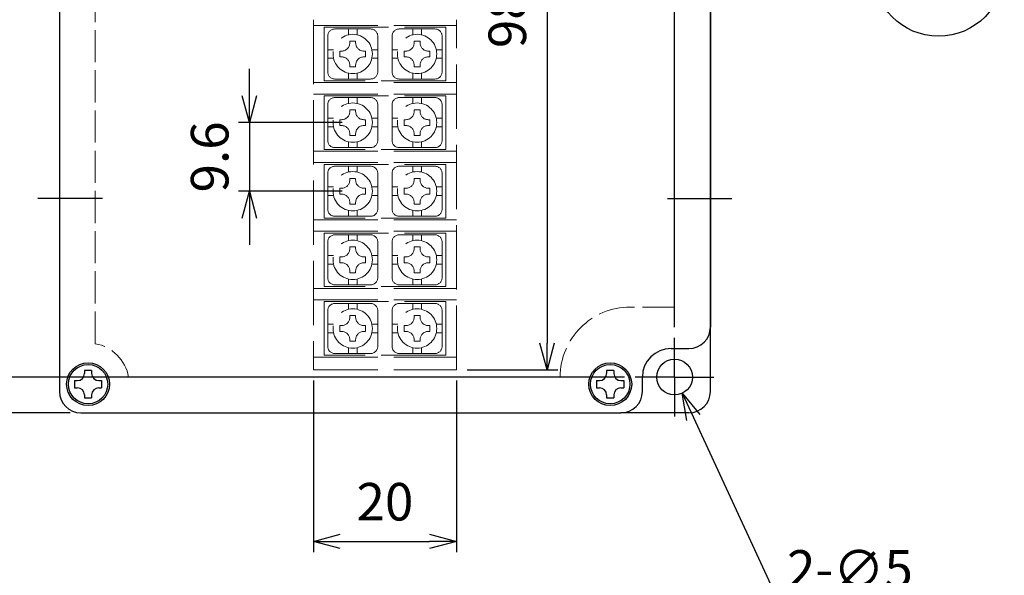
# Model space of a CAD drawing. Units: millimetres. Extents: x 0 to 1234, y 0 to 420.
# Drawn here: x 252 to 389, y 140 to 218 of the extents above; entities that cross this region are included whole.
import ezdxf

# ---------------------------------------------------------------- set-up
doc = ezdxf.new("R2010")
doc.units = ezdxf.units.MM
doc.header["$LTSCALE"] = 1.5
for name, pattern in [('AM_ISO02W050', [7.5, 6, -1.5]), ('AM_ISO02W050x2', [3.75, 3, -0.75]), ('AM_ISO08W050', [18, 12, -1.5, 3, -1.5]), ('AM_ISO08W050x2', [9, 6, -0.75, 1.5, -0.75])]:
    doc.linetypes.add(name, pattern=pattern)
for name, color, linetype, lineweight in [('AM_5', 3, 'Continuous', 25), ('AM_7', 4, 'AM_ISO08W050', 25), ('導電板0', 3, 'AM_ISO02W050x2', 13), ('端子ﾋﾞｽ0', 4, 'AM_ISO02W050x2', 13), ('ｶﾊﾞｰ取付ﾋﾞｽ', 8, 'Continuous', 25), ('ﾄｯﾌﾟｶﾊﾞｰ', 7, 'Continuous', 25), ('ﾄｯﾌﾟｶﾊﾞｰ0', 7, 'AM_ISO02W050x2', 13), ('ﾎﾞﾃﾞｨｰ', 2, 'Continuous', 25), ('ﾎﾞﾃﾞｨｰ0', 2, 'AM_ISO02W050x2', 13)]:
    doc.layers.add(name, color=color, linetype=linetype, lineweight=lineweight)
doc.styles.add('ACISOTS', font='isocp.shx', dxfattribs={"height": 1, "bigfont": 'extfont.shx'})
doc.styles.get("Standard").update_dxf_attribs({"font": 'ISOCP.SHX', "bigfont": 'EXTFONT.SHX'})
doc.dimstyles.new('AM_ISO$0', dxfattribs={"dimtxt": 3.5, "dimasz": 2.5, "dimexe": 1, "dimexo": 1, "dimgap": 1.5, "dimtad": 1, "dimdsep": 46, "dimtxsty": 'STANDARD', "dimblk": 'OPEN30', "dimcen": 0, "dimclrd": 3, "dimclre": 3, "dimclrt": 2, "dimadec": 0, "dimazin": 2, "dimtp": 0.1, "dimtm": 0.1, "dimtfac": 0.71, "dimtmove": 0, "dimatfit": 3, "dimldrblk": 'OPEN30', "dimfxl": 1, "dimlwd": -1, "dimlwe": -1, "dimarcsym": 0})
doc.dimstyles.new('AM_ISO$3', dxfattribs={"dimtxt": 3.5, "dimasz": 2.5, "dimexe": 1, "dimexo": 1, "dimgap": 1.5, "dimtad": 1, "dimtoh": 1, "dimdsep": 46, "dimtxsty": 'STANDARD', "dimblk": 'OPEN30', "dimcen": 0, "dimclrd": 3, "dimclre": 3, "dimclrt": 2, "dimadec": 0, "dimazin": 2, "dimtp": 0.1, "dimtm": 0.1, "dimtfac": 0.71, "dimtofl": 0, "dimtmove": 0, "dimatfit": 0, "dimldrblk": 'OPEN30', "dimfxl": 1, "dimlwd": -1, "dimlwe": -1, "dimarcsym": 0})

# ---------------------------------------------------------------- blocks, each defined once
blk = doc.blocks.new('_Open30')
at = {"color": 0, "linetype": 'ByBlock', "lineweight": -2}
for p, q in [((-1, 0.268), (0, 0)), ((0, 0), (-1, -0.268)), ((0, 0), (-1, 0))]:
    blk.add_line(p, q, dxfattribs=at)
blk = doc.blocks.new('*D12')
at = {"layer": 'AM_5', "color": 3}
for p, q in [((258.73, 273.22), (230.01, 273.22)), ((231.51, 166.97), (231.51, 269.47)), ((258.73, 163.22), (230.01, 163.22))]:
    blk.add_line(p, q, dxfattribs=at)
at = {"layer": 'Defpoints', "color": 0}
for p in [(231.51, 273.22), (260.23, 273.22), (260.23, 163.22)]:
    blk.add_point(p, dxfattribs=at)
at = {"layer": 'AM_5', "color": 3, "xscale": 3.75, "yscale": 3.75, "zscale": 3.75}
for p, rotation in [((231.51, 273.22), 90), ((231.51, 163.22), 270)]:
    blk.add_blockref('_Open30', p, dxfattribs=dict(at, rotation=rotation))
at = {"layer": 'AM_5', "color": 2, "insert": (226.64, 218.22), "char_height": 5.25, "attachment_point": 5, "rotation": 90}
blk.add_mtext('110', dxfattribs=at)
blk = doc.blocks.new('*D22')
at = {"layer": 'AM_5', "color": 3}
for p, q in [((345.85, 162.55), (358.22, 135.83)), ((358.22, 135.83), (375, 135.83))]:
    blk.add_line(p, q, dxfattribs=at)
at = {"layer": 'Defpoints', "color": 0}
for p in [(342.18, 170.49), (344.28, 165.95)]:
    blk.add_point(p, dxfattribs=at)
at = {"layer": 'AM_5', "color": 3, "xscale": 3.75, "yscale": 3.75, "zscale": 3.75, "rotation": 114.8440467943601}
blk.add_blockref('_Open30', (344.28, 165.95), dxfattribs=at)
at = {"layer": 'AM_5', "color": 2, "insert": (367.74, 140.7), "char_height": 5.25, "attachment_point": 5}
blk.add_mtext('2-∅5', dxfattribs=at)
blk = doc.blocks.new('*D27')
at = {"layer": 'AM_5', "color": 3}
for p, q in [((255.23, 268.22), (243.27, 268.22)), ((244.77, 171.97), (244.77, 264.47)), ((336.23, 168.22), (243.27, 168.22))]:
    blk.add_line(p, q, dxfattribs=at)
at = {"layer": 'Defpoints', "color": 0}
for p in [(244.77, 268.22), (256.73, 268.22), (337.73, 168.22)]:
    blk.add_point(p, dxfattribs=at)
at = {"layer": 'AM_5', "color": 3, "xscale": 3.75, "yscale": 3.75, "zscale": 3.75}
for p, rotation in [((244.77, 268.22), 90), ((244.77, 168.22), 270)]:
    blk.add_blockref('_Open30', p, dxfattribs=dict(at, rotation=rotation))
at = {"layer": 'AM_5', "color": 2, "insert": (239.9, 218.22), "char_height": 5.25, "attachment_point": 5, "rotation": 90}
blk.add_mtext('100', dxfattribs=at)
blk = doc.blocks.new('*D28')
at = {"layer": 'AM_5', "color": 3}
for p, q in [((262.23, 275.22), (262.23, 286.7)), ((343.23, 175.22), (343.23, 286.7)), ((339.48, 285.2), (265.98, 285.2))]:
    blk.add_line(p, q, dxfattribs=at)
at = {"layer": 'Defpoints', "color": 0}
for p in [(262.23, 285.2), (262.23, 273.72), (343.23, 173.72)]:
    blk.add_point(p, dxfattribs=at)
at = {"layer": 'AM_5', "color": 3, "xscale": 3.75, "yscale": 3.75, "zscale": 3.75, "rotation": 180}
blk.add_blockref('_Open30', (262.23, 285.2), dxfattribs=at)
at = {"layer": 'AM_5', "color": 3, "xscale": 3.75, "yscale": 3.75, "zscale": 3.75}
blk.add_blockref('_Open30', (343.23, 285.2), dxfattribs=at)
at = {"layer": 'AM_5', "color": 2, "insert": (302.73, 290.08), "char_height": 5.25, "attachment_point": 5}
blk.add_mtext('81', dxfattribs=at)
blk = doc.blocks.new('*S57')
at = {"layer": 'AM_5', "color": 3, "linetype": 'Continuous'}
for p, q in [((312.16, 250.01), (307.23, 251.82)), ((312.64, 251.33), (307.23, 251.82)), ((307.23, 251.82), (311.67, 248.69))]:
    blk.add_line(p, q, dxfattribs=at)
at = {"layer": 'AM_5', "color": 3}
blk.add_line((371.51, 228.26), (312.16, 250.01), dxfattribs=at)
blk.add_circle((380.13, 225.1), 9.19, dxfattribs=at)
at = {"layer": 'AM_5', "color": 7, "insert": (380.13, 225.1), "char_height": 5.25, "attachment_point": 5, "style": 'ACISOTS'}
blk.add_mtext('5', dxfattribs=at)
blk = doc.blocks.new('*D29')
at = {"layer": 'AM_5', "color": 3}
for p, q in [((314.23, 267.22), (326.89, 267.22)), ((325.39, 263.47), (325.39, 172.97)), ((314.23, 169.22), (326.89, 169.22))]:
    blk.add_line(p, q, dxfattribs=at)
at = {"layer": 'Defpoints', "color": 0}
for p in [(312.73, 267.22), (312.73, 169.22), (325.39, 169.22)]:
    blk.add_point(p, dxfattribs=at)
at = {"layer": 'AM_5', "color": 3, "xscale": 3.75, "yscale": 3.75, "zscale": 3.75}
for p, rotation in [((325.39, 267.22), 90), ((325.39, 169.22), 270)]:
    blk.add_blockref('_Open30', p, dxfattribs=dict(at, rotation=rotation))
at = {"layer": 'AM_5', "color": 2, "insert": (320.52, 218.22), "char_height": 5.25, "attachment_point": 5, "rotation": 90}
blk.add_mtext('98', dxfattribs=at)
blk = doc.blocks.new('*D40')
at = {"layer": 'AM_5', "color": 3}
for p, q in [((292.73, 167.72), (292.73, 143.72)), ((312.73, 167.72), (312.73, 143.72)), ((296.48, 145.22), (308.98, 145.22))]:
    blk.add_line(p, q, dxfattribs=at)
at = {"layer": 'Defpoints', "color": 0}
for p in [(292.73, 169.22), (312.73, 169.22), (312.73, 145.22)]:
    blk.add_point(p, dxfattribs=at)
at = {"layer": 'AM_5', "color": 3, "xscale": 3.75, "yscale": 3.75, "zscale": 3.75, "rotation": 180}
blk.add_blockref('_Open30', (292.73, 145.22), dxfattribs=at)
at = {"layer": 'AM_5', "color": 3, "xscale": 3.75, "yscale": 3.75, "zscale": 3.75}
blk.add_blockref('_Open30', (312.73, 145.22), dxfattribs=at)
at = {"layer": 'AM_5', "color": 2, "insert": (302.73, 150.1), "char_height": 5.25, "attachment_point": 5}
blk.add_mtext('20', dxfattribs=at)
blk = doc.blocks.new('*D42')
at = {"layer": 'AM_5', "color": 3}
for p, q in [((283.78, 207.57), (283.78, 211.32)), ((296.73, 203.82), (282.28, 203.82)), ((283.78, 203.82), (283.78, 194.22)), ((296.73, 194.22), (282.28, 194.22)), ((283.78, 190.47), (283.78, 186.72))]:
    blk.add_line(p, q, dxfattribs=at)
at = {"layer": 'Defpoints', "color": 0}
for p in [(298.23, 203.82), (283.78, 194.22), (298.23, 194.22)]:
    blk.add_point(p, dxfattribs=at)
at = {"layer": 'AM_5', "color": 3, "xscale": 3.75, "yscale": 3.75, "zscale": 3.75}
for p, rotation in [((283.78, 203.82), 270), ((283.78, 194.22), 90)]:
    blk.add_blockref('_Open30', p, dxfattribs=dict(at, rotation=rotation))
at = {"layer": 'AM_5', "color": 2, "insert": (278.91, 199.02), "char_height": 5.25, "attachment_point": 5, "rotation": 90}
blk.add_mtext('9.6', dxfattribs=at)

msp = doc.modelspace()

# ---------------------------------------------------------------- linework, layer by layer
at = {"layer": 'AM_7', "linetype": 'AM_ISO08W050x2'}
for p, q in [((263.227, 193.22), (254.227, 193.22)), ((342.227, 193.22), (351.227, 193.22)), ((343.227, 168.22), (343.227, 173.72)), ((343.227, 168.22), (337.727, 168.22)), ((343.227, 168.22), (348.727, 168.22)), ((343.227, 168.22), (343.227, 162.72))]:
    msp.add_line(p, q, dxfattribs=at)
at = {"layer": '導電板0', "linetype": 'AM_ISO02W050'}
for p, q in [((294.227, 209.67), (294.227, 217.17)), ((294.227, 217.17), (311.227, 217.17)), ((311.227, 217.17), (311.227, 209.67)), ((311.227, 209.67), (294.227, 209.67)), ((294.227, 200.07), (294.227, 207.57)), ((294.227, 207.57), (311.227, 207.57)), ((311.227, 207.57), (311.227, 200.07)), ((311.227, 200.07), (294.227, 200.07)), ((294.227, 190.47), (294.227, 197.97)), ((294.227, 197.97), (311.227, 197.97)), ((311.227, 197.97), (311.227, 190.47)), ((311.227, 190.47), (294.227, 190.47)), ((294.227, 180.87), (294.227, 188.37)), ((294.227, 188.37), (311.227, 188.37)), ((311.227, 188.37), (311.227, 180.87)), ((311.227, 180.87), (294.227, 180.87)), ((294.227, 171.27), (294.227, 178.77)), ((294.227, 178.77), (311.227, 178.77)), ((311.227, 178.77), (311.227, 171.27)), ((311.227, 171.27), (294.227, 171.27))]:
    msp.add_line(p, q, dxfattribs=at)
at = {"layer": '端子ﾋﾞｽ0', "linetype": 'AM_ISO02W050'}
for p, q in [((295.727, 216.92), (300.727, 216.92)), ((297.627, 216.92), (297.627, 216.103)), ((298.827, 216.92), (298.827, 216.103)), ((304.727, 216.92), (309.727, 216.92)), ((306.627, 216.92), (306.627, 216.103)), ((307.827, 216.92), (307.827, 216.103)), ((294.727, 210.92), (294.727, 215.92)), ((298.636, 215.22), (297.818, 215.22)), ((297.818, 215.22), (297.818, 214.974)), ((298.636, 214.974), (298.636, 215.22)), ((301.727, 215.92), (301.727, 210.92)), ((303.727, 210.92), (303.727, 215.92)), ((307.636, 215.22), (306.818, 215.22)), ((306.818, 215.22), (306.818, 214.974)), ((307.636, 214.974), (307.636, 215.22)), ((310.727, 215.92), (310.727, 210.92)), ((295.543, 214.02), (294.727, 214.02)), ((296.672, 213.829), (296.427, 213.829)), ((296.427, 213.829), (296.427, 213.011)), ((300.027, 213.829), (299.782, 213.829)), ((300.027, 213.011), (300.027, 213.829)), ((300.911, 214.02), (301.727, 214.02)), ((304.543, 214.02), (303.727, 214.02)), ((305.672, 213.829), (305.427, 213.829)), ((305.427, 213.829), (305.427, 213.011)), ((309.027, 213.829), (308.782, 213.829)), ((309.027, 213.011), (309.027, 213.829)), ((309.911, 214.02), (310.727, 214.02)), ((294.727, 212.82), (295.543, 212.82)), ((296.427, 213.011), (296.672, 213.011)), ((299.782, 213.011), (300.027, 213.011)), ((301.727, 212.82), (300.911, 212.82)), ((303.727, 212.82), (304.543, 212.82)), ((305.427, 213.011), (305.672, 213.011)), ((308.782, 213.011), (309.027, 213.011)), ((310.727, 212.82), (309.911, 212.82)), ((297.627, 209.92), (297.627, 210.736)), ((297.818, 211.865), (297.818, 211.62)), ((297.818, 211.62), (298.636, 211.62)), ((298.636, 211.62), (298.636, 211.865)), ((298.827, 209.92), (298.827, 210.736)), ((306.627, 209.92), (306.627, 210.736)), ((306.818, 211.865), (306.818, 211.62)), ((306.818, 211.62), (307.636, 211.62)), ((307.636, 211.62), (307.636, 211.865)), ((307.827, 209.92), (307.827, 210.736)), ((300.727, 209.92), (295.727, 209.92)), ((309.727, 209.92), (304.727, 209.92)), ((295.727, 207.32), (300.727, 207.32)), ((297.627, 207.32), (297.627, 206.503)), ((298.827, 207.32), (298.827, 206.503)), ((304.727, 207.32), (309.727, 207.32)), ((306.627, 207.32), (306.627, 206.503)), ((307.827, 207.32), (307.827, 206.503)), ((294.727, 201.32), (294.727, 206.32)), ((298.636, 205.62), (297.818, 205.62)), ((297.818, 205.62), (297.818, 205.374)), ((298.636, 205.374), (298.636, 205.62)), ((301.727, 206.32), (301.727, 201.32)), ((303.727, 201.32), (303.727, 206.32)), ((307.636, 205.62), (306.818, 205.62)), ((306.818, 205.62), (306.818, 205.374)), ((307.636, 205.374), (307.636, 205.62)), ((310.727, 206.32), (310.727, 201.32)), ((295.543, 204.42), (294.727, 204.42)), ((296.672, 204.229), (296.427, 204.229)), ((296.427, 204.229), (296.427, 203.411)), ((300.027, 204.229), (299.782, 204.229)), ((300.027, 203.411), (300.027, 204.229)), ((300.911, 204.42), (301.727, 204.42)), ((304.543, 204.42), (303.727, 204.42)), ((305.672, 204.229), (305.427, 204.229)), ((305.427, 204.229), (305.427, 203.411)), ((309.027, 204.229), (308.782, 204.229)), ((309.027, 203.411), (309.027, 204.229)), ((309.911, 204.42), (310.727, 204.42)), ((294.727, 203.22), (295.543, 203.22)), ((296.427, 203.411), (296.672, 203.411)), ((299.782, 203.411), (300.027, 203.411)), ((301.727, 203.22), (300.911, 203.22)), ((303.727, 203.22), (304.543, 203.22)), ((305.427, 203.411), (305.672, 203.411)), ((308.782, 203.411), (309.027, 203.411)), ((310.727, 203.22), (309.911, 203.22)), ((297.627, 200.32), (297.627, 201.136)), ((297.818, 202.265), (297.818, 202.02)), ((297.818, 202.02), (298.636, 202.02)), ((298.636, 202.02), (298.636, 202.265)), ((298.827, 200.32), (298.827, 201.136)), ((306.627, 200.32), (306.627, 201.136)), ((306.818, 202.265), (306.818, 202.02)), ((306.818, 202.02), (307.636, 202.02)), ((307.636, 202.02), (307.636, 202.265)), ((307.827, 200.32), (307.827, 201.136)), ((300.727, 200.32), (295.727, 200.32)), ((309.727, 200.32), (304.727, 200.32)), ((295.727, 197.72), (300.727, 197.72)), ((297.627, 197.72), (297.627, 196.903)), ((298.827, 197.72), (298.827, 196.903)), ((304.727, 197.72), (309.727, 197.72)), ((306.627, 197.72), (306.627, 196.903)), ((307.827, 197.72), (307.827, 196.903)), ((294.727, 191.72), (294.727, 196.72)), ((298.636, 196.02), (297.818, 196.02)), ((297.818, 196.02), (297.818, 195.774)), ((298.636, 195.774), (298.636, 196.02)), ((301.727, 196.72), (301.727, 191.72)), ((303.727, 191.72), (303.727, 196.72)), ((307.636, 196.02), (306.818, 196.02)), ((306.818, 196.02), (306.818, 195.774)), ((307.636, 195.774), (307.636, 196.02)), ((310.727, 196.72), (310.727, 191.72)), ((295.543, 194.82), (294.727, 194.82)), ((296.672, 194.629), (296.427, 194.629)), ((296.427, 194.629), (296.427, 193.811)), ((300.027, 194.629), (299.782, 194.629)), ((300.027, 193.811), (300.027, 194.629)), ((300.911, 194.82), (301.727, 194.82)), ((304.543, 194.82), (303.727, 194.82)), ((305.672, 194.629), (305.427, 194.629)), ((305.427, 194.629), (305.427, 193.811)), ((309.027, 194.629), (308.782, 194.629)), ((309.027, 193.811), (309.027, 194.629)), ((309.911, 194.82), (310.727, 194.82)), ((294.727, 193.62), (295.543, 193.62)), ((296.427, 193.811), (296.672, 193.811)), ((299.782, 193.811), (300.027, 193.811)), ((301.727, 193.62), (300.911, 193.62)), ((303.727, 193.62), (304.543, 193.62)), ((305.427, 193.811), (305.672, 193.811)), ((308.782, 193.811), (309.027, 193.811)), ((310.727, 193.62), (309.911, 193.62)), ((297.627, 190.72), (297.627, 191.536)), ((297.818, 192.665), (297.818, 192.42)), ((297.818, 192.42), (298.636, 192.42)), ((298.636, 192.42), (298.636, 192.665)), ((298.827, 190.72), (298.827, 191.536)), ((306.627, 190.72), (306.627, 191.536)), ((306.818, 192.665), (306.818, 192.42)), ((306.818, 192.42), (307.636, 192.42)), ((307.636, 192.42), (307.636, 192.665)), ((307.827, 190.72), (307.827, 191.536)), ((300.727, 190.72), (295.727, 190.72)), ((309.727, 190.72), (304.727, 190.72)), ((295.727, 188.12), (300.727, 188.12)), ((297.627, 188.12), (297.627, 187.303)), ((298.827, 188.12), (298.827, 187.303)), ((304.727, 188.12), (309.727, 188.12)), ((306.627, 188.12), (306.627, 187.303)), ((307.827, 188.12), (307.827, 187.303)), ((294.727, 182.12), (294.727, 187.12)), ((298.636, 186.42), (297.818, 186.42)), ((297.818, 186.42), (297.818, 186.174)), ((298.636, 186.174), (298.636, 186.42)), ((301.727, 187.12), (301.727, 182.12)), ((303.727, 182.12), (303.727, 187.12)), ((307.636, 186.42), (306.818, 186.42)), ((306.818, 186.42), (306.818, 186.174)), ((307.636, 186.174), (307.636, 186.42)), ((310.727, 187.12), (310.727, 182.12)), ((295.543, 185.22), (294.727, 185.22)), ((296.672, 185.029), (296.427, 185.029)), ((296.427, 185.029), (296.427, 184.211)), ((300.027, 185.029), (299.782, 185.029)), ((300.027, 184.211), (300.027, 185.029)), ((300.911, 185.22), (301.727, 185.22)), ((304.543, 185.22), (303.727, 185.22)), ((305.672, 185.029), (305.427, 185.029)), ((305.427, 185.029), (305.427, 184.211)), ((309.027, 185.029), (308.782, 185.029)), ((309.027, 184.211), (309.027, 185.029)), ((309.911, 185.22), (310.727, 185.22)), ((294.727, 184.02), (295.543, 184.02)), ((296.427, 184.211), (296.672, 184.211)), ((299.782, 184.211), (300.027, 184.211)), ((301.727, 184.02), (300.911, 184.02)), ((303.727, 184.02), (304.543, 184.02)), ((305.427, 184.211), (305.672, 184.211)), ((308.782, 184.211), (309.027, 184.211)), ((310.727, 184.02), (309.911, 184.02)), ((297.627, 181.12), (297.627, 181.936)), ((297.818, 183.065), (297.818, 182.82)), ((297.818, 182.82), (298.636, 182.82)), ((298.636, 182.82), (298.636, 183.065)), ((298.827, 181.12), (298.827, 181.936)), ((306.627, 181.12), (306.627, 181.936)), ((306.818, 183.065), (306.818, 182.82)), ((306.818, 182.82), (307.636, 182.82)), ((307.636, 182.82), (307.636, 183.065)), ((307.827, 181.12), (307.827, 181.936)), ((300.727, 181.12), (295.727, 181.12)), ((309.727, 181.12), (304.727, 181.12)), ((295.727, 178.52), (300.727, 178.52)), ((297.627, 178.52), (297.627, 177.703)), ((298.827, 178.52), (298.827, 177.703)), ((304.727, 178.52), (309.727, 178.52)), ((306.627, 178.52), (306.627, 177.703)), ((307.827, 178.52), (307.827, 177.703)), ((294.727, 172.52), (294.727, 177.52)), ((298.636, 176.82), (297.818, 176.82)), ((297.818, 176.82), (297.818, 176.574)), ((298.636, 176.574), (298.636, 176.82)), ((301.727, 177.52), (301.727, 172.52)), ((303.727, 172.52), (303.727, 177.52)), ((307.636, 176.82), (306.818, 176.82)), ((306.818, 176.82), (306.818, 176.574)), ((307.636, 176.574), (307.636, 176.82)), ((310.727, 177.52), (310.727, 172.52)), ((295.543, 175.62), (294.727, 175.62)), ((296.672, 175.429), (296.427, 175.429)), ((296.427, 175.429), (296.427, 174.611)), ((300.027, 175.429), (299.782, 175.429)), ((300.027, 174.611), (300.027, 175.429)), ((300.911, 175.62), (301.727, 175.62)), ((304.543, 175.62), (303.727, 175.62)), ((305.672, 175.429), (305.427, 175.429)), ((305.427, 175.429), (305.427, 174.611)), ((309.027, 175.429), (308.782, 175.429)), ((309.027, 174.611), (309.027, 175.429)), ((309.911, 175.62), (310.727, 175.62)), ((294.727, 174.42), (295.543, 174.42)), ((296.427, 174.611), (296.672, 174.611)), ((297.818, 173.465), (297.818, 173.22)), ((298.636, 173.22), (298.636, 173.465)), ((299.782, 174.611), (300.027, 174.611)), ((301.727, 174.42), (300.911, 174.42)), ((303.727, 174.42), (304.543, 174.42)), ((305.427, 174.611), (305.672, 174.611)), ((306.818, 173.465), (306.818, 173.22)), ((307.636, 173.22), (307.636, 173.465)), ((308.782, 174.611), (309.027, 174.611)), ((310.727, 174.42), (309.911, 174.42)), ((297.627, 171.52), (297.627, 172.336)), ((297.818, 173.22), (298.636, 173.22)), ((298.827, 171.52), (298.827, 172.336)), ((306.627, 171.52), (306.627, 172.336)), ((306.818, 173.22), (307.636, 173.22)), ((307.827, 171.52), (307.827, 172.336)), ((300.727, 171.52), (295.727, 171.52)), ((309.727, 171.52), (304.727, 171.52))]:
    msp.add_line(p, q, dxfattribs=at)
for centre in [(298.227, 213.42), (307.227, 213.42), (298.227, 203.82), (307.227, 203.82), (298.227, 194.22), (307.227, 194.22), (298.227, 184.62), (307.227, 184.62), (298.227, 175.02), (307.227, 175.02)]:
    msp.add_circle(centre, 2.75, dxfattribs=at)
for centre, radius, start, end in [((295.727, 215.92), 1, 90, 180), ((300.727, 215.92), 1, 0, 90), ((304.727, 215.92), 1, 90, 180), ((309.727, 215.92), 1, 0, 90), ((296.672, 214.974), 1.145, 270, 0), ((299.782, 214.974), 1.145, 180, 270), ((305.672, 214.974), 1.145, 270, 0), ((308.782, 214.974), 1.145, 180, 270), ((296.672, 211.865), 1.145, 0, 90), ((299.782, 211.865), 1.145, 90, 180), ((305.672, 211.865), 1.145, 0, 90), ((308.782, 211.865), 1.145, 90, 180), ((295.727, 210.92), 1, 180, 270), ((300.727, 210.92), 1, 270, 0), ((304.727, 210.92), 1, 180, 270), ((309.727, 210.92), 1, 270, 0), ((295.727, 206.32), 1, 90, 180), ((300.727, 206.32), 1, 0, 90), ((304.727, 206.32), 1, 90, 180), ((309.727, 206.32), 1, 0, 90), ((296.672, 205.374), 1.145, 270, 0), ((299.782, 205.374), 1.145, 180, 270), ((305.672, 205.374), 1.145, 270, 0), ((308.782, 205.374), 1.145, 180, 270), ((296.672, 202.265), 1.145, 0, 90), ((299.782, 202.265), 1.145, 90, 180), ((305.672, 202.265), 1.145, 0, 90), ((308.782, 202.265), 1.145, 90, 180), ((295.727, 201.32), 1, 180, 270), ((300.727, 201.32), 1, 270, 0), ((304.727, 201.32), 1, 180, 270), ((309.727, 201.32), 1, 270, 0), ((295.727, 196.72), 1, 90, 180), ((300.727, 196.72), 1, 0, 90), ((304.727, 196.72), 1, 90, 180), ((309.727, 196.72), 1, 0, 90), ((296.672, 195.774), 1.145, 270, 0), ((299.782, 195.774), 1.145, 180, 270), ((305.672, 195.774), 1.145, 270, 0), ((308.782, 195.774), 1.145, 180, 270), ((296.672, 192.665), 1.145, 0, 90), ((299.782, 192.665), 1.145, 90, 180), ((305.672, 192.665), 1.145, 0, 90), ((308.782, 192.665), 1.145, 90, 180), ((295.727, 191.72), 1, 180, 270), ((300.727, 191.72), 1, 270, 0), ((304.727, 191.72), 1, 180, 270), ((309.727, 191.72), 1, 270, 0), ((295.727, 187.12), 1, 90, 180), ((300.727, 187.12), 1, 0, 90), ((304.727, 187.12), 1, 90, 180), ((309.727, 187.12), 1, 0, 90), ((296.672, 186.174), 1.145, 270, 0), ((299.782, 186.174), 1.145, 180, 270), ((305.672, 186.174), 1.145, 270, 0), ((308.782, 186.174), 1.145, 180, 270), ((296.672, 183.065), 1.145, 0, 90), ((299.782, 183.065), 1.145, 90, 180), ((305.672, 183.065), 1.145, 0, 90), ((308.782, 183.065), 1.145, 90, 180), ((295.727, 182.12), 1, 180, 270), ((300.727, 182.12), 1, 270, 0), ((304.727, 182.12), 1, 180, 270), ((309.727, 182.12), 1, 270, 0), ((295.727, 177.52), 1, 90, 180), ((300.727, 177.52), 1, 0, 90), ((304.727, 177.52), 1, 90, 180), ((309.727, 177.52), 1, 0, 90), ((296.672, 176.574), 1.145, 270, 0), ((299.782, 176.574), 1.145, 180, 270), ((305.672, 176.574), 1.145, 270, 0), ((308.782, 176.574), 1.145, 180, 270), ((296.672, 173.465), 1.145, 0, 90), ((299.782, 173.465), 1.145, 90, 180), ((305.672, 173.465), 1.145, 0, 90), ((308.782, 173.465), 1.145, 90, 180), ((295.727, 172.52), 1, 180, 270), ((300.727, 172.52), 1, 270, 0), ((304.727, 172.52), 1, 180, 270), ((309.727, 172.52), 1, 270, 0)]:
    msp.add_arc(centre, radius, start, end, dxfattribs=at)
at = {"layer": 'ｶﾊﾞｰ取付ﾋﾞｽ'}
for p, q in [((261.727, 169.12), (260.727, 169.12)), ((260.727, 169.12), (260.727, 168.72)), ((261.727, 169.12), (261.727, 168.72)), ((334.727, 169.12), (333.727, 169.12)), ((333.727, 169.12), (333.727, 168.72)), ((334.727, 169.12), (334.727, 168.72)), ((259.327, 167.72), (259.327, 166.72)), ((259.327, 167.72), (259.727, 167.72)), ((259.327, 166.72), (259.727, 166.72)), ((262.727, 167.72), (263.127, 167.72)), ((262.727, 166.72), (263.127, 166.72)), ((263.127, 167.72), (263.127, 166.72)), ((332.327, 167.72), (332.327, 166.72)), ((332.327, 167.72), (332.727, 167.72)), ((332.327, 166.72), (332.727, 166.72)), ((335.727, 167.72), (336.127, 167.72)), ((335.727, 166.72), (336.127, 166.72)), ((336.127, 167.72), (336.127, 166.72)), ((260.727, 165.72), (260.727, 165.32)), ((260.727, 165.32), (261.727, 165.32)), ((261.727, 165.72), (261.727, 165.32)), ((333.727, 165.72), (333.727, 165.32)), ((333.727, 165.32), (334.727, 165.32)), ((334.727, 165.72), (334.727, 165.32))]:
    msp.add_line(p, q, dxfattribs=at)
for centre in [(261.227, 167.22), (334.227, 167.22)]:
    msp.add_circle(centre, 2.75, dxfattribs=at)
for centre, start, end in [((259.727, 168.72), 270, 0), ((262.727, 168.72), 180, 270), ((332.727, 168.72), 270, 0), ((335.727, 168.72), 180, 270), ((259.727, 165.72), 0, 90), ((262.727, 165.72), 90, 180), ((332.727, 165.72), 0, 90), ((335.727, 165.72), 90, 180)]:
    msp.add_arc(centre, 1, start, end, dxfattribs=at)
at = {"layer": 'ﾄｯﾌﾟｶﾊﾞｰ'}
for p, q in [((348.227, 270.22), (348.227, 175.22)), ((348.227, 175.22), (348.227, 270.22)), ((257.227, 261.22), (257.227, 166.22)), ((257.227, 261.22), (257.227, 166.22)), ((342.727, 172.22), (345.227, 172.22)), ((338.727, 166.22), (338.727, 168.22)), ((258.227, 167.22), (258.227, 167.22)), ((331.227, 167.22), (331.227, 167.22)), ((260.227, 163.22), (335.727, 163.22)), ((260.227, 163.22), (335.727, 163.22))]:
    msp.add_line(p, q, dxfattribs=at)
for centre in [(261.227, 167.22), (334.227, 167.22)]:
    msp.add_circle(centre, 3, dxfattribs=at)
for centre, radius, start, end in [((345.227, 175.22), 3, 270, 0), ((342.727, 168.22), 4, 90, 180), ((260.227, 166.22), 3, 180, 270), ((260.227, 166.22), 3, 180, 270), ((335.727, 166.22), 3, 270, 0)]:
    msp.add_arc(centre, radius, start, end, dxfattribs=at)
at = {"layer": 'ﾄｯﾌﾟｶﾊﾞｰ0'}
for p, q in [((343.227, 263.69), (343.227, 178.02)), ((262.227, 172.889), (262.227, 258.92)), ((343.227, 178.02), (337.028, 178.02)), ((327.228, 168.22), (266.897, 168.22))]:
    msp.add_line(p, q, dxfattribs=at)
for centre, radius, start, end in [((337.028, 168.22), 9.8, 90, 180), ((261.227, 167.22), 5.757, 10.00307, 79.99693)]:
    msp.add_arc(centre, radius, start, end, dxfattribs=at)
at = {"layer": 'ﾎﾞﾃﾞｨｰ'}
for p, q in [((348.227, 166.22), (348.227, 175.22)), ((345.227, 163.22), (335.727, 163.22))]:
    msp.add_line(p, q, dxfattribs=at)
msp.add_circle((343.227, 168.22), 2.5, dxfattribs=at)
msp.add_arc((345.227, 166.22), 3, 270, 0, dxfattribs=at)
at = {"layer": 'ﾎﾞﾃﾞｨｰ0', "linetype": 'AM_ISO02W050'}
for p, q in [((292.727, 218.22), (292.727, 169.22)), ((312.727, 169.22), (312.727, 218.22)), ((292.727, 217.42), (312.727, 217.42)), ((292.727, 209.42), (312.727, 209.42)), ((292.727, 207.82), (312.727, 207.82)), ((292.727, 199.82), (312.727, 199.82)), ((292.727, 198.22), (312.727, 198.22)), ((292.727, 190.22), (312.727, 190.22)), ((292.727, 188.62), (312.727, 188.62)), ((292.727, 180.62), (312.727, 180.62)), ((292.727, 179.02), (312.727, 179.02)), ((292.727, 171.02), (312.727, 171.02)), ((292.727, 169.22), (312.727, 169.22))]:
    msp.add_line(p, q, dxfattribs=at)

# ---------------------------------------------------------------- block references
at = {"layer": 'AM_5'}
msp.add_blockref('*S57', (0, 0), dxfattribs=at)

# ---------------------------------------------------------------- dimensions: what is measured, and where the dimension line sits
for base, p1, p2, override, picture, middle in [((262.227, 285.204), (343.227, 173.72), (262.227, 273.72), {"dimscale": 1.5}, '*D28', (302.727, 290.079)), ((312.727, 145.22), (292.727, 169.22), (312.727, 169.22), {"dimscale": 1.5, "dimpost": ''}, '*D40', (302.727, 150.095))]:
    dim = msp.add_linear_dim(base=base, p1=p1, p2=p2, dimstyle='AM_ISO$0', override=override, dxfattribs=at)
    dim.commit()
    dim.dimension.update_dxf_attribs({"geometry": picture, "text_midpoint": middle})
for base, p1, p2, picture, middle in [((231.513, 273.22), (260.227, 163.22), (260.227, 273.22), '*D12', (226.638, 218.22)), ((244.772, 268.22), (337.727, 168.22), (256.727, 268.22), '*D27', (239.897, 218.22)), ((325.393, 169.22), (312.727, 267.22), (312.727, 169.22), '*D29', (320.518, 218.22))]:
    dim = msp.add_linear_dim(base=base, p1=p1, p2=p2, angle=90, dimstyle='AM_ISO$0', override={"dimscale": 1.5}, dxfattribs=at)
    dim.commit()
    dim.dimension.update_dxf_attribs({"geometry": picture, "text_midpoint": middle})
dim = msp.add_linear_dim(base=(283.783, 194.22), p1=(298.227, 203.82), p2=(298.227, 194.22), angle=90, dimstyle='AM_ISO$0', override={"dimscale": 1.5}, dxfattribs=at)
dim.commit()
dim.dimension.update_dxf_attribs({"geometry": '*D42', "text_midpoint": (283.783, 199.02), "dimtype": 160})
dim = msp.add_diameter_dim_2p(p1=(342.177, 170.488), p2=(344.277, 165.951), text='2-<>', dimstyle='AM_ISO$3', override={"dimscale": 1.5}, dxfattribs=at)
dim.commit()
dim.dimension.update_dxf_attribs({"geometry": '*D22', "text_midpoint": (367.737, 135.828), "dimtype": 163})

doc.saveas('drawing.dxf')
